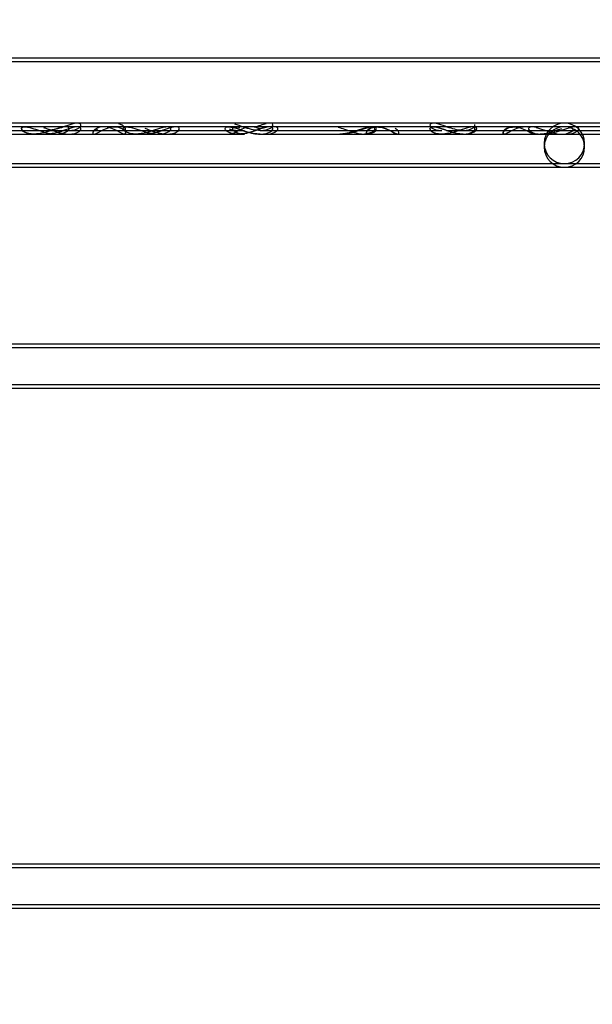
# Model space of a CAD drawing. Units: inches. Extents: x 0.4 to 16.7, y 0.2 to 10.7.
# Drawn here: x 8.8 to 8.9, y 4.1 to 4.3 of the extents above; entities that cross this region are included whole.
import ezdxf
from ezdxf import colors
from ezdxf.entities.mleader import LeaderData, LeaderLine
from ezdxf.lldxf.tags import DXFTag
from ezdxf.math import Vec2, Vec3

# ---------------------------------------------------------------- set-up
doc = ezdxf.new("R2010")
doc.units = ezdxf.units.IN
doc.header["$MEASUREMENT"] = 0
doc.layers.add('Default', color=7, linetype='Continuous')
doc.layers.add('DUNLI_630', color=7, linetype='Continuous')
tags = doc.linetypes.add('HIDDEN2', pattern=[0.1875, 0.125, -0.0625]).pattern_tags.tags
tags[6:7] = [DXFTag(74, 4), DXFTag(75, 0), DXFTag(340, '0'), DXFTag(46, 0.0), DXFTag(50, 0.0), DXFTag(44, 0.0), DXFTag(45, 0.0)]
tags[4:5] = [DXFTag(74, 4), DXFTag(75, 0), DXFTag(340, '0'), DXFTag(46, 0.0), DXFTag(50, 0.0), DXFTag(44, 0.0), DXFTag(45, 0.0)]

# ---------------------------------------------------------------- blocks, each defined once
blk = doc.blocks.new('SE3')
at = {"layer": 'DUNLI_630', "color": 7, "linetype": 'HIDDEN2'}
for p, q in [((8.87161, 4.24498), (8.73577, 4.24498)), ((8.87161, 4.24448), (8.73605, 4.24448)), ((8.77909, 4.23612), (8.64018, 4.23612)), ((8.77909, 4.23562), (8.73073, 4.23562)), ((8.7716, 4.23514), (8.77832, 4.23514)), ((8.78243, 4.23613), (8.7771, 4.23613)), ((8.78243, 4.23563), (8.7771, 4.23563)), ((8.77832, 4.23514), (8.78012, 4.23514)), ((8.81028, 4.23612), (8.77909, 4.23612)), ((8.81028, 4.23562), (8.77909, 4.23562)), ((8.78012, 4.23514), (8.78131, 4.23514)), ((8.78131, 4.23514), (8.79222, 4.23514)), ((8.79623, 4.23613), (8.79122, 4.23613)), ((8.79623, 4.23563), (8.79122, 4.23563)), ((8.79222, 4.23514), (8.79356, 4.23514)), ((8.79356, 4.23514), (8.79519, 4.23514)), ((8.79519, 4.23514), (8.80606, 4.23514)), ((8.79736, 4.23613), (8.79623, 4.23613)), ((8.79736, 4.23563), (8.79623, 4.23563)), ((8.81102, 4.23613), (8.80589, 4.23613)), ((8.81102, 4.23563), (8.80589, 4.23563)), ((8.80606, 4.23514), (8.80697, 4.23514)), ((8.80697, 4.23514), (8.80699, 4.23514)), ((8.8091, 4.23514), (8.81997, 4.23514)), ((9.00454, 4.23612), (8.81028, 4.23612)), ((8.82146, 4.23613), (8.81933, 4.23613)), ((8.82146, 4.23563), (8.81933, 4.23563)), ((8.81997, 4.23514), (8.82039, 4.23514)), ((8.82039, 4.23514), (8.82296, 4.23514)), ((8.82431, 4.23613), (8.82146, 4.23613)), ((8.82431, 4.23563), (8.82146, 4.23563)), ((8.82296, 4.23514), (8.83386, 4.23514)), ((8.8265, 4.23613), (8.82509, 4.23613)), ((8.8265, 4.23563), (8.82509, 4.23563)), ((8.8379, 4.23613), (8.83286, 4.23613)), ((8.8379, 4.23563), (8.83286, 4.23563)), ((8.8345, 4.23514), (8.83676, 4.23514)), ((8.83676, 4.23514), (8.83685, 4.23514)), ((8.83685, 4.23514), (8.84775, 4.23514)), ((8.84519, 4.23613), (8.84369, 4.23613)), ((8.84519, 4.23563), (8.84369, 4.23563)), ((8.85084, 4.23613), (8.8462, 4.23613)), ((8.85084, 4.23563), (8.8462, 4.23563)), ((8.84775, 4.23514), (8.85018, 4.23514)), ((8.85018, 4.23514), (8.85074, 4.23514)), ((8.85074, 4.23514), (8.86161, 4.23514)), ((8.77832, 4.23464), (8.77862, 4.23464)), ((8.78012, 4.23464), (8.78131, 4.23464)), ((8.79222, 4.23464), (8.79356, 4.23464)), ((8.79356, 4.23464), (8.79519, 4.23464)), ((8.80606, 4.23464), (8.80697, 4.23464)), ((8.80697, 4.23464), (8.80699, 4.23464)), ((8.8091, 4.23464), (8.81997, 4.23464)), ((8.81997, 4.23464), (8.82039, 4.23464)), ((8.82039, 4.23464), (8.82296, 4.23464)), ((8.82296, 4.23464), (8.83386, 4.23464)), ((8.83386, 4.23464), (8.83676, 4.23464)), ((8.83676, 4.23464), (8.83685, 4.23464)), ((8.83685, 4.23464), (8.84775, 4.23464)), ((8.84775, 4.23464), (8.85018, 4.23464)), ((8.85018, 4.23464), (8.85074, 4.23464)), ((8.85074, 4.23464), (8.86161, 4.23464)), ((8.61905, 4.23061), (9.8163, 4.23061)), ((8.56689, 4.20049), (9.86846, 4.20049)), ((8.56689, 4.12963), (9.86846, 4.12963))]:
    blk.add_line(p, q, dxfattribs=at)
at = {"layer": 'DUNLI_630', "color": 7, "linetype": 'Continuous'}
for p, q in [((9.04263, 4.23562), (8.81028, 4.23562)), ((8.77219, 4.23464), (8.77832, 4.23464)), ((8.77862, 4.23464), (8.78012, 4.23464)), ((8.78131, 4.23464), (8.79222, 4.23464)), ((8.79519, 4.23464), (8.80606, 4.23464)), ((8.77098, 4.23011), (9.04258, 4.23011)), ((8.98358, 4.20601), (8.77098, 4.20601)), ((9.04273, 4.20551), (8.77098, 4.20551)), ((8.77098, 4.19999), (9.04258, 4.19999)), ((9.04258, 4.13514), (8.77008, 4.13514)), ((9.04258, 4.13464), (8.77008, 4.13464)), ((8.77002, 4.12913), (9.04258, 4.12913))]:
    blk.add_line(p, q, dxfattribs=at)
at = {"layer": 'DUNLI_630', "color": 7, "linetype": 'HIDDEN2'}
for centre, start, end in [((8.85055, 4.23337), 90, 270), ((8.85055, 4.23287), 90, 270), ((8.85055, 4.23337), 270, 90), ((8.85055, 4.23287), 270, 90)]:
    blk.add_arc(centre, 0.00276, start, end, dxfattribs=at)
for points, knots in [([(8.77829, 4.23464), (8.77812, 4.23464), (8.77795, 4.23465), (8.77724, 4.23475), (8.77676, 4.23497), (8.77654, 4.23538), (8.77657, 4.23552), (8.77696, 4.23565), (8.77732, 4.23562), (8.77842, 4.23535), (8.77916, 4.23505), (8.77981, 4.23487)], [0.3387205, 0.3387205, 0.3387205, 0.3387205, 0.375, 0.375, 0.5, 0.5, 0.5625, 0.5625, 0.625, 0.625, 0.7410614, 0.7410614, 0.7410614, 0.7410614]), ([(8.77732, 4.2356), (8.77709, 4.23563), (8.77689, 4.23563), (8.77657, 4.23552), (8.77654, 4.23537), (8.77676, 4.23497), (8.77725, 4.23475), (8.77795, 4.23465), (8.77812, 4.23464), (8.77829, 4.23464)], [0.3962218, 0.3962218, 0.3962218, 0.3962218, 0.4375, 0.4375, 0.5, 0.5, 0.625, 0.625, 0.6613233, 0.6613233, 0.6613233, 0.6613233]), ([(8.7796, 4.23553), (8.77973, 4.23549), (8.77987, 4.23545), (8.78039, 4.23528), (8.78078, 4.23514), (8.78186, 4.23478), (8.78249, 4.23464), (8.78362, 4.23464), (8.78412, 4.23477), (8.78458, 4.23512), (8.78467, 4.23526), (8.78466, 4.23551), (8.78452, 4.23561), (8.78397, 4.23563), (8.78356, 4.23553), (8.78278, 4.23528), (8.78239, 4.23513), (8.78131, 4.23478), (8.78068, 4.23464), (8.78012, 4.23464)], [0.290775, 0.290775, 0.290775, 0.290775, 0.3125, 0.3125, 0.375, 0.375, 0.5, 0.5, 0.625, 0.625, 0.6875, 0.6875, 0.75, 0.75, 0.8125, 0.8125, 0.875, 0.875, 1, 1, 1, 1]), ([(8.78305, 4.23514), (8.78362, 4.23514), (8.78412, 4.23527), (8.78458, 4.23562), (8.78467, 4.23576), (8.78466, 4.23601), (8.78452, 4.23611), (8.78397, 4.23613), (8.78356, 4.23603), (8.78278, 4.23578), (8.78239, 4.23563), (8.78131, 4.23528), (8.78068, 4.23514), (8.78012, 4.23514)], [0.5000435, 0.5000435, 0.5000435, 0.5000435, 0.625, 0.625, 0.6875, 0.6875, 0.75, 0.75, 0.8125, 0.8125, 0.875, 0.875, 1, 1, 1, 1]), ([(8.78648, 4.23464), (8.7863, 4.23464), (8.78622, 4.2348), (8.78656, 4.2353), (8.78707, 4.23562), (8.78843, 4.23563), (8.78915, 4.23531), (8.79008, 4.23481), (8.79037, 4.23464), (8.79074, 4.23464), (8.79082, 4.2348), (8.79049, 4.23531), (8.78999, 4.23562), (8.78862, 4.23563), (8.78789, 4.23531), (8.78696, 4.23481), (8.78666, 4.23464), (8.78648, 4.23464)], [0, 0, 0, 0, 0.125, 0.125, 0.25, 0.25, 0.375, 0.375, 0.5, 0.5, 0.625, 0.625, 0.75, 0.75, 0.875, 0.875, 1, 1, 1, 1]), ([(8.78982, 4.23556), (8.79023, 4.23545), (8.79053, 4.23524), (8.79082, 4.23481), (8.79074, 4.23464), (8.79056, 4.23464)], [0.7858742, 0.7858742, 0.7858742, 0.7858742, 0.875, 0.875, 1, 1, 1, 1]), ([(8.79056, 4.23514), (8.79074, 4.23514), (8.79082, 4.2353), (8.79058, 4.23567), (8.79042, 4.23581), (8.79021, 4.23592)], [0.5004575, 0.5004575, 0.5004575, 0.5004575, 0.625, 0.625, 0.6843899, 0.6843899, 0.6843899, 0.6843899]), ([(8.79218, 4.23464), (8.79204, 4.23464), (8.79191, 4.23465), (8.79123, 4.23472), (8.79072, 4.23492), (8.79043, 4.23532), (8.79042, 4.23547), (8.79073, 4.23564), (8.79105, 4.23564), (8.79181, 4.23548), (8.79222, 4.23534), (8.79299, 4.23508), (8.79335, 4.23496), (8.7937, 4.23487)], [0.3470748, 0.3470748, 0.3470748, 0.3470748, 0.375, 0.375, 0.5, 0.5, 0.5625, 0.5625, 0.625, 0.625, 0.6875, 0.6875, 0.7494486, 0.7494486, 0.7494486, 0.7494486]), ([(8.79338, 4.23543), (8.79375, 4.23531), (8.79411, 4.23517), (8.79517, 4.23481), (8.79581, 4.23465), (8.79696, 4.23463), (8.79746, 4.23474), (8.7978, 4.23497)], [0.691882, 0.691882, 0.691882, 0.691882, 0.75, 0.75, 0.875, 0.875, 1, 1, 1, 1]), ([(8.7978, 4.23497), (8.79796, 4.23508), (8.79807, 4.23521), (8.7981, 4.23547), (8.798, 4.23559), (8.79751, 4.23565), (8.79712, 4.23557), (8.79633, 4.23533), (8.79594, 4.23518), (8.79485, 4.23481), (8.79421, 4.23465), (8.7936, 4.23464), (8.79357, 4.23464), (8.79354, 4.23464)], [0, 0, 0, 0, 0.0625, 0.0625, 0.125, 0.125, 0.1875, 0.1875, 0.25, 0.25, 0.375, 0.375, 0.3819228, 0.3819228, 0.3819228, 0.3819228]), ([(8.80606, 4.23464), (8.80546, 4.23464), (8.80492, 4.23477), (8.80443, 4.23513), (8.80432, 4.23528), (8.80437, 4.23553), (8.80454, 4.23563), (8.80515, 4.23562), (8.80556, 4.23551), (8.80635, 4.23526), (8.80674, 4.23512), (8.80784, 4.23477), (8.8085, 4.23464), (8.8097, 4.23464), (8.81025, 4.23477), (8.81075, 4.23513), (8.81085, 4.23528), (8.81082, 4.23546), (8.81079, 4.23551), (8.81072, 4.23555)], [0, 0, 0, 0, 0.125, 0.125, 0.1875, 0.1875, 0.25, 0.25, 0.3125, 0.3125, 0.375, 0.375, 0.5, 0.5, 0.625, 0.625, 0.6875, 0.6875, 0.7140507, 0.7140507, 0.7140507, 0.7140507]), ([(8.80906, 4.23529), (8.80872, 4.23555), (8.80799, 4.23571), (8.80662, 4.2354), (8.80605, 4.23505), (8.80543, 4.23472), (8.80524, 4.23464), (8.80511, 4.23464)], [0, 0, 0, 0, 0.125, 0.125, 0.25, 0.25, 0.3376746, 0.3376746, 0.3376746, 0.3376746]), ([(8.80696, 4.23464), (8.80691, 4.23464), (8.80686, 4.23464), (8.80626, 4.23467), (8.80578, 4.23483), (8.8054, 4.23519), (8.80533, 4.23533), (8.80544, 4.23556), (8.80564, 4.23564), (8.80607, 4.23561), (8.80621, 4.23559), (8.80634, 4.23556)], [0.3633696, 0.3633696, 0.3633696, 0.3633696, 0.375, 0.375, 0.5, 0.5, 0.5625, 0.5625, 0.625, 0.625, 0.6483396, 0.6483396, 0.6483396, 0.6483396]), ([(8.8091, 4.23514), (8.8085, 4.23514), (8.80784, 4.23527), (8.80675, 4.23562), (8.80636, 4.23576), (8.80585, 4.23592), (8.80574, 4.23595), (8.80563, 4.23598)], [0.5000435, 0.5000435, 0.5000435, 0.5000435, 0.625, 0.625, 0.6875, 0.6875, 0.705441, 0.705441, 0.705441, 0.705441]), ([(8.8091, 4.23464), (8.8085, 4.23464), (8.80784, 4.23477), (8.80675, 4.23512), (8.80636, 4.23526), (8.80585, 4.23542), (8.80574, 4.23545), (8.80563, 4.23548)], [0.5000435, 0.5000435, 0.5000435, 0.5000435, 0.625, 0.625, 0.6875, 0.6875, 0.705441, 0.705441, 0.705441, 0.705441]), ([(8.80606, 4.23464), (8.80667, 4.23464), (8.80733, 4.23477), (8.80842, 4.23512), (8.80881, 4.23526), (8.80944, 4.23545), (8.80968, 4.23552), (8.8099, 4.23557)], [0, 0, 0, 0, 0.125, 0.125, 0.1875, 0.1875, 0.2245589, 0.2245589, 0.2245589, 0.2245589]), ([(8.80831, 4.23559), (8.8086, 4.23568), (8.8089, 4.23578), (8.80944, 4.23595), (8.80968, 4.23602), (8.8099, 4.23607)], [0.13947549, 0.13947549, 0.13947549, 0.13947549, 0.1875, 0.1875, 0.22455894, 0.22455894, 0.22455894, 0.22455894]), ([(8.8091, 4.23514), (8.8097, 4.23514), (8.81025, 4.23527), (8.81075, 4.23563), (8.81085, 4.23578), (8.81082, 4.23596), (8.81079, 4.23601), (8.81072, 4.23605)], [0.5000124, 0.5000124, 0.5000124, 0.5000124, 0.625, 0.625, 0.6875, 0.6875, 0.7140507, 0.7140507, 0.7140507, 0.7140507]), ([(8.80991, 4.23464), (8.80996, 4.23464), (8.81001, 4.23464), (8.8106, 4.23467), (8.81108, 4.23482), (8.81135, 4.23507)], [0.8637105, 0.8637105, 0.8637105, 0.8637105, 0.875, 0.875, 1, 1, 1, 1]), ([(8.81135, 4.23507), (8.81148, 4.23519), (8.81155, 4.23533), (8.81146, 4.23552), (8.81137, 4.23559), (8.81121, 4.23561)], [0, 0, 0, 0, 0.0625, 0.0625, 0.1034623, 0.1034623, 0.1034623, 0.1034623]), ([(8.81971, 4.23557), (8.81999, 4.23551), (8.82029, 4.23541), (8.82098, 4.23517), (8.82135, 4.23504), (8.82238, 4.23472), (8.823, 4.23461), (8.82407, 4.23468), (8.82455, 4.23484), (8.8248, 4.23509)], [0.6408194, 0.6408194, 0.6408194, 0.6408194, 0.6875, 0.6875, 0.75, 0.75, 0.875, 0.875, 1, 1, 1, 1]), ([(8.82462, 4.23555), (8.82447, 4.23564), (8.82414, 4.23564), (8.82339, 4.23549), (8.82298, 4.23535), (8.82183, 4.23496), (8.82112, 4.23474), (8.8203, 4.23465), (8.82012, 4.23464), (8.81995, 4.23464)], [0, 0, 0, 0, 0.0625, 0.0625, 0.125, 0.125, 0.25, 0.25, 0.285579, 0.285579, 0.285579, 0.285579]), ([(8.8248, 4.23509), (8.82492, 4.23522), (8.82497, 4.23536), (8.82484, 4.23558), (8.82462, 4.23565), (8.82395, 4.23558), (8.82353, 4.23544), (8.82276, 4.23517), (8.82238, 4.23504), (8.82143, 4.23474), (8.82088, 4.23464), (8.82039, 4.23464)], [0, 0, 0, 0, 0.0625, 0.0625, 0.125, 0.125, 0.1875, 0.1875, 0.25, 0.25, 0.3593334, 0.3593334, 0.3593334, 0.3593334]), ([(8.82299, 4.23464), (8.82342, 4.23464), (8.82381, 4.23471), (8.82436, 4.23492), (8.82455, 4.23505), (8.82475, 4.23531), (8.82477, 4.23546), (8.82462, 4.23555)], [0.7855106, 0.7855106, 0.7855106, 0.7855106, 0.875, 0.875, 0.9375, 0.9375, 1, 1, 1, 1]), ([(8.82374, 4.23464), (8.82366, 4.23464), (8.8236, 4.23467), (8.82353, 4.23488), (8.82365, 4.23519), (8.82455, 4.23565), (8.82534, 4.23568), (8.82666, 4.23524), (8.82713, 4.23492), (8.82776, 4.23461), (8.82795, 4.2346), (8.82805, 4.23488), (8.82794, 4.23519), (8.82748, 4.23542)], [0.3157228, 0.3157228, 0.3157228, 0.3157228, 0.375, 0.375, 0.5, 0.5, 0.625, 0.625, 0.75, 0.75, 0.875, 0.875, 1, 1, 1, 1]), ([(8.82783, 4.23464), (8.82774, 4.23464), (8.82761, 4.23468), (8.82713, 4.23491), (8.82667, 4.23524), (8.82536, 4.23567), (8.82457, 4.23565), (8.82365, 4.2352), (8.82353, 4.23488), (8.8236, 4.23467), (8.82366, 4.23464), (8.82374, 4.23464)], [0.18462, 0.18462, 0.18462, 0.18462, 0.25, 0.25, 0.375, 0.375, 0.5, 0.5, 0.625, 0.625, 0.6846175, 0.6846175, 0.6846175, 0.6846175]), ([(8.83676, 4.23514), (8.83676, 4.23514), (8.83676, 4.23514), (8.83619, 4.23514), (8.83557, 4.23527), (8.8345, 4.23563), (8.83412, 4.23578), (8.83333, 4.23604), (8.83293, 4.23613), (8.83238, 4.23611), (8.83225, 4.236), (8.83222, 4.23576), (8.83232, 4.23562), (8.83276, 4.23527), (8.83326, 4.23514), (8.83382, 4.23514)], [0.4999895, 0.4999895, 0.4999895, 0.4999895, 0.5, 0.5, 0.625, 0.625, 0.6875, 0.6875, 0.75, 0.75, 0.8125, 0.8125, 0.875, 0.875, 1, 1, 1, 1]), ([(8.83676, 4.23464), (8.83676, 4.23464), (8.83676, 4.23464), (8.83619, 4.23464), (8.83557, 4.23477), (8.8345, 4.23513), (8.83412, 4.23528), (8.83333, 4.23554), (8.83293, 4.23563), (8.83238, 4.23561), (8.83225, 4.2355), (8.83222, 4.23526), (8.83232, 4.23512), (8.83276, 4.23477), (8.83326, 4.23464), (8.83382, 4.23464)], [0.4999895, 0.4999895, 0.4999895, 0.4999895, 0.5, 0.5, 0.625, 0.625, 0.6875, 0.6875, 0.75, 0.75, 0.8125, 0.8125, 0.875, 0.875, 1, 1, 1, 1]), ([(8.83382, 4.23464), (8.83326, 4.23464), (8.83277, 4.23477), (8.83232, 4.23512), (8.83223, 4.23525), (8.83225, 4.2355), (8.83237, 4.23561), (8.83292, 4.23563), (8.83333, 4.23554), (8.83411, 4.23528), (8.83449, 4.23514), (8.83557, 4.23478), (8.83619, 4.23464), (8.83732, 4.23464), (8.83781, 4.23477), (8.83827, 4.23512), (8.83836, 4.23525), (8.83835, 4.2355), (8.83823, 4.2356), (8.838, 4.23562)], [0, 0, 0, 0, 0.125, 0.125, 0.1875, 0.1875, 0.25, 0.25, 0.3125, 0.3125, 0.375, 0.375, 0.5, 0.5, 0.625, 0.625, 0.6875, 0.6875, 0.7455262, 0.7455262, 0.7455262, 0.7455262]), ([(8.83856, 4.23552), (8.83845, 4.23562), (8.83816, 4.23565), (8.83744, 4.23553), (8.83702, 4.2354), (8.83586, 4.23501), (8.83514, 4.23477), (8.83426, 4.23465), (8.83404, 4.23464), (8.83383, 4.23464)], [0, 0, 0, 0, 0.0625, 0.0625, 0.125, 0.125, 0.25, 0.25, 0.29398, 0.29398, 0.29398, 0.29398]), ([(8.83676, 4.23514), (8.83732, 4.23514), (8.83781, 4.23527), (8.83827, 4.23562), (8.83836, 4.23575), (8.83835, 4.2359), (8.83835, 4.23591), (8.83834, 4.23593)], [0.5000649, 0.5000649, 0.5000649, 0.5000649, 0.625, 0.625, 0.6875, 0.6875, 0.6961766, 0.6961766, 0.6961766, 0.6961766]), ([(8.83688, 4.23464), (8.83727, 4.23464), (8.83763, 4.23469), (8.8384, 4.23496), (8.83878, 4.2353), (8.83856, 4.23552)], [0.7937098, 0.7937098, 0.7937098, 0.7937098, 0.875, 0.875, 1, 1, 1, 1]), ([(8.8455, 4.23559), (8.84513, 4.23563), (8.84472, 4.23561), (8.84366, 4.2353), (8.84317, 4.23496), (8.8425, 4.23462), (8.84229, 4.23459), (8.84215, 4.23484), (8.84224, 4.23513), (8.84307, 4.23562), (8.84385, 4.23569), (8.84519, 4.2353), (8.84569, 4.23496), (8.84621, 4.23469), (8.84636, 4.23464), (8.84647, 4.23464)], [0.1791765, 0.1791765, 0.1791765, 0.1791765, 0.25, 0.25, 0.375, 0.375, 0.5, 0.5, 0.625, 0.625, 0.75, 0.75, 0.875, 0.875, 0.9485308, 0.9485308, 0.9485308, 0.9485308]), ([(8.84431, 4.23555), (8.8437, 4.23567), (8.84304, 4.2356), (8.84224, 4.23514), (8.84215, 4.23484), (8.84225, 4.23467), (8.8423, 4.23464), (8.84238, 4.23464)], [0.2638409, 0.2638409, 0.2638409, 0.2638409, 0.375, 0.375, 0.5, 0.5, 0.5524503, 0.5524503, 0.5524503, 0.5524503]), ([(8.84673, 4.23554), (8.84639, 4.23562), (8.84609, 4.23565), (8.8457, 4.23555), (8.84564, 4.23542), (8.84575, 4.23503), (8.84616, 4.23479), (8.84683, 4.23466), (8.84703, 4.23464), (8.84724, 4.23464)], [0.3826456, 0.3826456, 0.3826456, 0.3826456, 0.4375, 0.4375, 0.5, 0.5, 0.625, 0.625, 0.6722992, 0.6722992, 0.6722992, 0.6722992]), ([(8.84672, 4.23554), (8.84677, 4.23553), (8.84682, 4.23551), (8.84726, 4.23539), (8.84766, 4.23524), (8.8484, 4.23498), (8.84874, 4.23487), (8.84971, 4.23463), (8.8503, 4.2346), (8.85127, 4.23479), (8.85169, 4.23503), (8.85177, 4.23529)], [0.6166691, 0.6166691, 0.6166691, 0.6166691, 0.625, 0.625, 0.6875, 0.6875, 0.75, 0.75, 0.875, 0.875, 1, 1, 1, 1]), ([(8.85014, 4.23536), (8.84951, 4.23516), (8.8489, 4.23491), (8.84797, 4.23469), (8.84759, 4.23464), (8.84724, 4.23464)], [0.1484236, 0.1484236, 0.1484236, 0.1484236, 0.25, 0.25, 0.327685, 0.327685, 0.327685, 0.327685]), ([(8.85251, 4.23542), (8.85248, 4.23555), (8.85229, 4.23564), (8.85166, 4.23561), (8.85125, 4.2355), (8.85006, 4.23512), (8.84932, 4.23485), (8.84833, 4.23467), (8.84801, 4.23464), (8.84772, 4.23464)], [0, 0, 0, 0, 0.0625, 0.0625, 0.125, 0.125, 0.25, 0.25, 0.3109209, 0.3109209, 0.3109209, 0.3109209]), ([(8.85076, 4.23464), (8.85107, 4.23464), (8.85136, 4.23467), (8.85213, 4.23487), (8.85257, 4.23516), (8.85251, 4.23542)], [0.8110291, 0.8110291, 0.8110291, 0.8110291, 0.875, 0.875, 1, 1, 1, 1])]:
    blk.add_open_spline(points, degree=3, knots=knots, dxfattribs=at)
at = {"layer": 'DUNLI_630', "color": 7, "linetype": 'Continuous'}
for points, knots in [([(8.78302, 4.23524), (8.7831, 4.23538), (8.78307, 4.23552), (8.78268, 4.23565), (8.78232, 4.23562), (8.78115, 4.23533), (8.78036, 4.235), (8.77918, 4.23471), (8.77872, 4.23464), (8.77829, 4.23464)], [0, 0, 0, 0, 0.0625, 0.0625, 0.125, 0.125, 0.25, 0.25, 0.3387205, 0.3387205, 0.3387205, 0.3387205]), ([(8.77981, 4.23487), (8.77986, 4.23485), (8.77991, 4.23484), (8.78065, 4.23465), (8.78129, 4.2346), (8.78238, 4.23475), (8.78287, 4.23497), (8.78302, 4.23524)], [0.7410614, 0.7410614, 0.7410614, 0.7410614, 0.75, 0.75, 0.875, 0.875, 1, 1, 1, 1]), ([(8.79688, 4.23519), (8.79698, 4.23532), (8.79699, 4.23547), (8.79667, 4.23564), (8.79635, 4.23564), (8.79521, 4.2354), (8.79439, 4.23505), (8.79315, 4.23472), (8.79264, 4.23464), (8.79218, 4.23464)], [0, 0, 0, 0, 0.0625, 0.0625, 0.125, 0.125, 0.25, 0.25, 0.3470748, 0.3470748, 0.3470748, 0.3470748]), ([(8.7937, 4.23487), (8.7937, 4.23487), (8.7937, 4.23486), (8.79441, 4.23468), (8.79505, 4.2346), (8.79617, 4.23472), (8.79668, 4.23492), (8.79688, 4.23519)], [0.7494486, 0.7494486, 0.7494486, 0.7494486, 0.75, 0.75, 0.875, 0.875, 1, 1, 1, 1]), ([(8.81072, 4.23555), (8.81064, 4.2356), (8.8105, 4.23563), (8.81002, 4.23561), (8.80961, 4.23551), (8.80882, 4.23526), (8.80843, 4.23512), (8.80733, 4.23477), (8.80667, 4.23464), (8.80606, 4.23464)], [0.7140507, 0.7140507, 0.7140507, 0.7140507, 0.75, 0.75, 0.8125, 0.8125, 0.875, 0.875, 1, 1, 1, 1])]:
    blk.add_open_spline(points, degree=3, knots=knots, dxfattribs=at)
at = {"layer": 'DUNLI_630', "color": 7, "linetype": 'HIDDEN2'}
for points in [[(8.78648, 4.23514), (8.78659, 4.23514), (8.78674, 4.2352), (8.78694, 4.2353)], [(8.78982, 4.23606), (8.78996, 4.23602), (8.79009, 4.23597), (8.7902, 4.23592)], [(8.8049, 4.23534), (8.80521, 4.23521), (8.80562, 4.23514), (8.80606, 4.23514)], [(8.8049, 4.23484), (8.80521, 4.23471), (8.80562, 4.23464), (8.80606, 4.23464)], [(8.83477, 4.23475), (8.83443, 4.23468), (8.83412, 4.23464), (8.83382, 4.23464)]]:
    blk.add_open_spline(points, degree=3, dxfattribs=at)

msp = doc.modelspace()

# ---------------------------------------------------------------- block references
at = {"layer": 'Default'}
msp.add_blockref('SE3', (0, 0), dxfattribs=at)

# ---------------------------------------------------------------- leaders
at = {"layer": 'Default', "color": 7, "linetype": 'Continuous'}
ml = msp.add_multileader_mtext('Standard', dxfattribs=at)
ml.set_content('{\\pxsm0.9;\\fArial|b0||i0||c0|p34;\\W1.;CONTROLS \\PSECTION\\P}', color=256)
ml.set_leader_properties()
ml.build(insert=Vec2(0, 0))
ml.multileader.update_dxf_attribs({"dogleg_length": 0.45, "arrow_head_size": 0.15})
ctx = ml.context
ctx.base_point, ctx.char_height, ctx.arrow_head_size, ctx.landing_gap_size = Vec3(9.29722738, 4.79096961), 0.15, 0.15, 0.0525
notes = []
notes.append((ctx, [(0, (1, 1, 0), (8.88472738, 4.77596961), (1, 0), 0.45, [(0, [(8.14982121, 3.90784285)], 0, [])])]))
ctx.mtext.insert = Vec3(9.38722738, 4.85224461)
for ctx, leaders in notes:
    for number, flags, end, landing, length, lines in leaders:
        leader = LeaderData()
        leader.index, (leader.has_last_leader_line, leader.has_dogleg_vector, leader.attachment_direction) = number, flags
        leader.last_leader_point, leader.dogleg_vector, leader.dogleg_length = Vec3(end), Vec3(landing), length
        for number, points, colour, breaks in lines:
            line = LeaderLine()
            line.index, line.vertices, line.color, line.breaks = number, Vec3.list(points), colors.encode_raw_color(colour), breaks
            leader.lines.append(line)
        ctx.leaders.append(leader)

doc.saveas('drawing.dxf')
